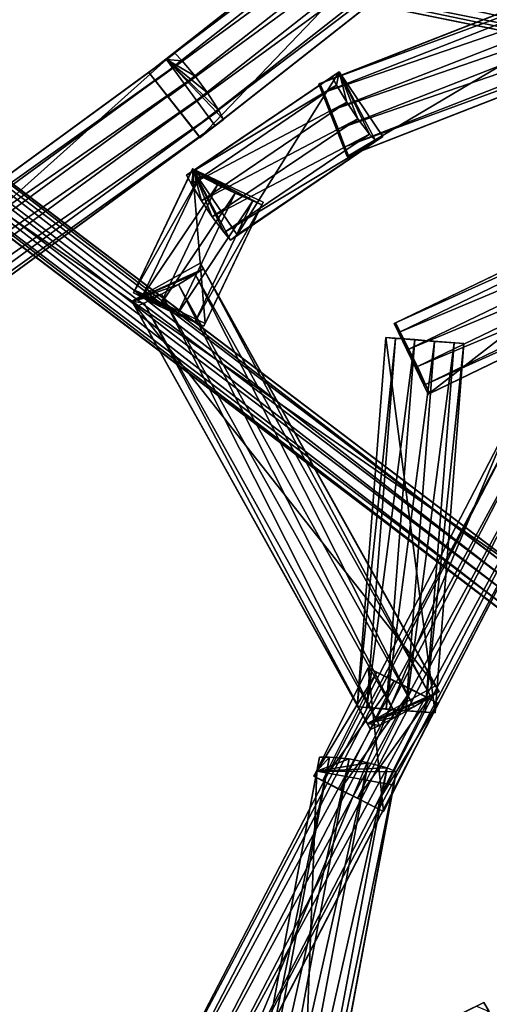
# Model space of a CAD drawing. Extents: x 1227593 to 1230341, y 2149614 to 2151538.
# Drawn here: x 1229696 to 1229771, y 2151182 to 2151339 of the extents above; entities that cross this region are included whole.
import ezdxf

# ---------------------------------------------------------------- set-up
doc = ezdxf.new("R2010")
doc.units = 0
doc.header["$MEASUREMENT"] = 0
doc.layers.add('AIRSOLIDS', color=7, linetype='Continuous')

msp = doc.modelspace()

# ---------------------------------------------------------------- linework, layer by layer
at = {"layer": 'AIRSOLIDS', "color": 110}
for points in [[(1229716.49, 2151330.37, 5873.63), (1229724.64, 2151320.01, 5873.63), (1229789.39, 2151387.68, 5873.7)], [(1229716.49, 2151330.37, 5884.13), (1229789.39, 2151387.68, 5884.2), (1229790.36, 2151386.35, 5885.51)], [(1229716.49, 2151330.37, 5884.13), (1229716.49, 2151330.37, 5873.63), (1229789.39, 2151387.68, 5884.2)], [(1229716.49, 2151330.37, 5873.63), (1229789.39, 2151387.68, 5873.7), (1229789.39, 2151387.68, 5884.2)], [(1229724.64, 2151320.01, 5873.63), (1229797.49, 2151377.32, 5873.7), (1229789.39, 2151387.68, 5873.7)], [(1229717.52, 2151329.04, 5885.44), (1229716.49, 2151330.37, 5884.13), (1229790.36, 2151386.35, 5885.51)], [(1229717.52, 2151329.04, 5885.44), (1229790.36, 2151386.35, 5885.51), (1229792.41, 2151383.78, 5886.82)], [(1229719.57, 2151326.47, 5886.75), (1229717.52, 2151329.04, 5885.44), (1229792.41, 2151383.78, 5886.82)], [(1229719.57, 2151326.47, 5886.75), (1229792.41, 2151383.78, 5886.82), (1229794.41, 2151381.22, 5886.82)], [(1229721.57, 2151323.91, 5886.75), (1229719.57, 2151326.47, 5886.75), (1229794.41, 2151381.22, 5886.82)], [(1229721.57, 2151323.91, 5886.75), (1229794.41, 2151381.22, 5886.82), (1229796.46, 2151378.55, 5885.51)], [(1229723.62, 2151321.35, 5885.44), (1229721.57, 2151323.91, 5886.75), (1229796.46, 2151378.55, 5885.51)], [(1229723.62, 2151321.35, 5885.44), (1229796.46, 2151378.55, 5885.51), (1229797.49, 2151377.32, 5884.2)], [(1229724.59, 2151320.01, 5884.13), (1229723.62, 2151321.35, 5885.44), (1229797.49, 2151377.32, 5884.2)], [(1229724.64, 2151320.01, 5873.63), (1229724.59, 2151320.01, 5884.13), (1229797.49, 2151377.32, 5873.7)], [(1229724.59, 2151320.01, 5884.13), (1229797.49, 2151377.32, 5884.2), (1229797.49, 2151377.32, 5873.7)], [(1229613.4, 2151255.01, 5894.36), (1229719.31, 2151332.42, 5873.44), (1229720.64, 2151333.44, 5883.81)], [(1229613.4, 2151255.01, 5894.36), (1229621.14, 2151244.45, 5894.36), (1229719.31, 2151332.42, 5873.44)], [(1229614.74, 2151255.93, 5904.73), (1229720.64, 2151333.44, 5883.81), (1229721.77, 2151332.21, 5885.1)], [(1229615.86, 2151254.81, 5906.03), (1229614.74, 2151255.93, 5904.73), (1229721.77, 2151332.21, 5885.1)], [(1229615.86, 2151254.81, 5906.03), (1229721.77, 2151332.21, 5885.1), (1229723.87, 2151329.75, 5886.4)], [(1229621.14, 2151244.45, 5894.36), (1229727.05, 2151321.86, 5873.44), (1229719.31, 2151332.42, 5873.44)], [(1229719.31, 2151332.42, 5873.44), (1229721.77, 2151332.21, 5885.1), (1229720.64, 2151333.44, 5883.81)], [(1229719.31, 2151332.42, 5873.44), (1229727.05, 2151321.86, 5873.44), (1229728.38, 2151322.88, 5883.81)], [(1229719.31, 2151332.42, 5873.44), (1229728.38, 2151322.88, 5883.81), (1229727.62, 2151324.32, 5885.1)], [(1229719.31, 2151332.42, 5873.44), (1229727.62, 2151324.32, 5885.1), (1229725.82, 2151327.09, 5886.4)], [(1229719.31, 2151332.42, 5873.44), (1229725.82, 2151327.09, 5886.4), (1229723.87, 2151329.75, 5886.4)], [(1229719.31, 2151332.42, 5873.44), (1229723.87, 2151329.75, 5886.4), (1229721.77, 2151332.21, 5885.1)], [(1229617.97, 2151252.24, 5907.32), (1229615.86, 2151254.81, 5906.03), (1229723.87, 2151329.75, 5886.4)], [(1229617.97, 2151252.24, 5907.32), (1229723.87, 2151329.75, 5886.4), (1229725.82, 2151327.09, 5886.4)], [(1229716.49, 2151330.37, 5873.63), (1229724.59, 2151320.01, 5884.13), (1229724.64, 2151320.01, 5873.63)], [(1229716.49, 2151330.37, 5873.63), (1229723.62, 2151321.35, 5885.44), (1229724.59, 2151320.01, 5884.13)], [(1229716.49, 2151330.37, 5873.63), (1229721.57, 2151323.91, 5886.75), (1229723.62, 2151321.35, 5885.44)], [(1229716.49, 2151330.37, 5873.63), (1229719.57, 2151326.47, 5886.75), (1229721.57, 2151323.91, 5886.75)], [(1229716.49, 2151330.37, 5873.63), (1229717.52, 2151329.04, 5885.44), (1229719.57, 2151326.47, 5886.75)], [(1229716.49, 2151330.37, 5873.63), (1229716.49, 2151330.37, 5884.13), (1229717.52, 2151329.04, 5885.44)], [(1229619.91, 2151249.58, 5907.32), (1229617.97, 2151252.24, 5907.32), (1229725.82, 2151327.09, 5886.4)], [(1229619.91, 2151249.58, 5907.32), (1229725.82, 2151327.09, 5886.4), (1229727.62, 2151324.32, 5885.1)], [(1229621.71, 2151246.81, 5906.03), (1229619.91, 2151249.58, 5907.32), (1229727.62, 2151324.32, 5885.1)], [(1229621.71, 2151246.81, 5906.03), (1229727.62, 2151324.32, 5885.1), (1229728.38, 2151322.88, 5883.81)], [(1229622.48, 2151245.37, 5904.73), (1229621.71, 2151246.81, 5906.03), (1229728.38, 2151322.88, 5883.81)], [(1229622.48, 2151245.37, 5904.73), (1229728.38, 2151322.88, 5883.81), (1229727.05, 2151321.86, 5873.44)]]:
    msp.add_3dface(points, dxfattribs=at)
at = {"layer": 'AIRSOLIDS', "color": 254}
for points in [[(1229871.1, 2151326.57, 6568.39), (1229665.28, 2151368.2, 6566.02), (1229663.44, 2151359.18, 6566.02)], [(1229870.79, 2151325.45, 6574.76), (1229664.97, 2151367.07, 6572.4), (1229665.23, 2151368.2, 6571.69)], [(1229871.05, 2151326.57, 6574.05), (1229665.23, 2151368.2, 6571.69), (1229665.28, 2151368.2, 6566.02)], [(1229871.05, 2151326.57, 6574.05), (1229870.79, 2151325.45, 6574.76), (1229665.23, 2151368.2, 6571.69)], [(1229871.1, 2151326.57, 6568.39), (1229871.05, 2151326.57, 6574.05), (1229665.28, 2151368.2, 6566.02)], [(1229870.33, 2151323.19, 6575.47), (1229664.51, 2151364.82, 6573.1), (1229664.97, 2151367.07, 6572.4)], [(1229870.79, 2151325.45, 6574.76), (1229870.33, 2151323.19, 6575.47), (1229664.97, 2151367.07, 6572.4)], [(1229869.87, 2151320.94, 6575.47), (1229664.05, 2151362.56, 6573.1), (1229664.51, 2151364.82, 6573.1)], [(1229870.33, 2151323.19, 6575.47), (1229869.87, 2151320.94, 6575.47), (1229664.51, 2151364.82, 6573.1)], [(1229869.46, 2151318.68, 6574.76), (1229663.64, 2151360.31, 6572.4), (1229664.05, 2151362.56, 6573.1)], [(1229869.87, 2151320.94, 6575.47), (1229869.46, 2151318.68, 6574.76), (1229664.05, 2151362.56, 6573.1)], [(1229869.2, 2151317.55, 6574.05), (1229663.38, 2151359.18, 6571.69), (1229663.64, 2151360.31, 6572.4)], [(1229869.46, 2151318.68, 6574.76), (1229869.2, 2151317.55, 6574.05), (1229663.64, 2151360.31, 6572.4)], [(1229869.2, 2151317.55, 6574.05), (1229869.31, 2151317.55, 6568.39), (1229663.38, 2151359.18, 6571.69)], [(1229869.31, 2151317.55, 6568.39), (1229663.44, 2151359.18, 6566.02), (1229663.38, 2151359.18, 6571.69)], [(1229869.31, 2151317.55, 6568.39), (1229871.1, 2151326.57, 6568.39), (1229663.44, 2151359.18, 6566.02)]]:
    msp.add_3dface(points, dxfattribs=at)
at = {"layer": 'AIRSOLIDS', "color": 2}
for points in [[(1229743.76, 2151328.63, 6044.52), (1229743.61, 2151328.52, 6034.55), (1229814.51, 2151356.31, 6043.05)], [(1229743.61, 2151328.52, 6034.55), (1229814.3, 2151356.2, 6033.08), (1229814.51, 2151356.31, 6043.05)], [(1229743.61, 2151328.52, 6034.55), (1229748.12, 2151316.94, 6034.55), (1229814.3, 2151356.2, 6033.08)], [(1229743.76, 2151328.63, 6044.52), (1229814.51, 2151356.31, 6043.05), (1229815.07, 2151354.87, 6044.3)], [(1229748.12, 2151316.94, 6034.55), (1229818.86, 2151344.62, 6033.08), (1229814.3, 2151356.2, 6033.08)], [(1229744.38, 2151327.19, 6045.76), (1229743.76, 2151328.63, 6044.52), (1229815.07, 2151354.87, 6044.3)], [(1229744.38, 2151327.19, 6045.76), (1229815.07, 2151354.87, 6044.3), (1229816.25, 2151351.9, 6045.55)], [(1229745.51, 2151324.32, 6047.01), (1229744.38, 2151327.19, 6045.76), (1229816.25, 2151351.9, 6045.55)], [(1229745.51, 2151324.32, 6047.01), (1229816.25, 2151351.9, 6045.55), (1229817.38, 2151349.03, 6045.55)], [(1229746.69, 2151321.35, 6047.01), (1229745.51, 2151324.32, 6047.01), (1229817.38, 2151349.03, 6045.55)], [(1229746.69, 2151321.35, 6047.01), (1229817.38, 2151349.03, 6045.55), (1229818.5, 2151346.16, 6044.3)], [(1229747.76, 2151318.48, 6045.76), (1229746.69, 2151321.35, 6047.01), (1229818.5, 2151346.16, 6044.3)], [(1229747.76, 2151318.48, 6045.76), (1229818.5, 2151346.16, 6044.3), (1229819.02, 2151344.72, 6043.05)], [(1229748.33, 2151317.04, 6044.52), (1229747.76, 2151318.48, 6045.76), (1229819.02, 2151344.72, 6043.05)], [(1229748.12, 2151316.94, 6034.55), (1229748.33, 2151317.04, 6044.52), (1229818.86, 2151344.62, 6033.08)], [(1229748.33, 2151317.04, 6044.52), (1229819.02, 2151344.72, 6043.05), (1229818.86, 2151344.62, 6033.08)], [(1229723.62, 2151314.68, 6031.08), (1229730.59, 2151304.43, 6031.08), (1229746.84, 2151330.47, 6034.91)], [(1229723.62, 2151314.68, 6031.08), (1229746.84, 2151330.47, 6034.91), (1229745.71, 2151329.65, 6044.79)], [(1229730.59, 2151304.43, 6031.08), (1229753.81, 2151320.12, 6034.91), (1229746.84, 2151330.47, 6034.91)], [(1229746.84, 2151330.47, 6034.91), (1229746.43, 2151328.32, 6046.02), (1229745.71, 2151329.65, 6044.79)], [(1229746.84, 2151330.47, 6034.91), (1229748.07, 2151325.65, 6047.26), (1229746.43, 2151328.32, 6046.02)], [(1229746.84, 2151330.47, 6034.91), (1229753.81, 2151320.12, 6034.91), (1229752.68, 2151319.4, 6044.79)], [(1229746.84, 2151330.47, 6034.91), (1229752.68, 2151319.4, 6044.79), (1229751.71, 2151320.53, 6046.02)], [(1229746.84, 2151330.47, 6034.91), (1229751.71, 2151320.53, 6046.02), (1229749.81, 2151322.99, 6047.26)], [(1229746.84, 2151330.47, 6034.91), (1229749.81, 2151322.99, 6047.26), (1229748.07, 2151325.65, 6047.26)], [(1229722.49, 2151313.96, 6040.96), (1229745.71, 2151329.65, 6044.79), (1229746.43, 2151328.32, 6046.02)], [(1229722.49, 2151313.96, 6040.96), (1229723.62, 2151314.68, 6031.08), (1229745.71, 2151329.65, 6044.79)], [(1229723.26, 2151312.53, 6042.2), (1229722.49, 2151313.96, 6040.96), (1229746.43, 2151328.32, 6046.02)], [(1229723.26, 2151312.53, 6042.2), (1229746.43, 2151328.32, 6046.02), (1229748.07, 2151325.65, 6047.26)], [(1229743.61, 2151328.52, 6034.55), (1229743.76, 2151328.63, 6044.52), (1229744.38, 2151327.19, 6045.76)], [(1229743.61, 2151328.52, 6034.55), (1229748.33, 2151317.04, 6044.52), (1229748.12, 2151316.94, 6034.55)], [(1229743.61, 2151328.52, 6034.55), (1229747.76, 2151318.48, 6045.76), (1229748.33, 2151317.04, 6044.52)], [(1229743.61, 2151328.52, 6034.55), (1229746.69, 2151321.35, 6047.01), (1229747.76, 2151318.48, 6045.76)], [(1229743.61, 2151328.52, 6034.55), (1229745.51, 2151324.32, 6047.01), (1229746.69, 2151321.35, 6047.01)], [(1229743.61, 2151328.52, 6034.55), (1229744.38, 2151327.19, 6045.76), (1229745.51, 2151324.32, 6047.01)], [(1229724.85, 2151309.86, 6043.43), (1229723.26, 2151312.53, 6042.2), (1229748.07, 2151325.65, 6047.26)], [(1229724.85, 2151309.86, 6043.43), (1229748.07, 2151325.65, 6047.26), (1229749.81, 2151322.99, 6047.26)], [(1229726.59, 2151307.3, 6043.43), (1229724.85, 2151309.86, 6043.43), (1229749.81, 2151322.99, 6047.26)], [(1229726.59, 2151307.3, 6043.43), (1229749.81, 2151322.99, 6047.26), (1229751.71, 2151320.53, 6046.02)], [(1229728.49, 2151304.84, 6042.2), (1229726.59, 2151307.3, 6043.43), (1229751.71, 2151320.53, 6046.02)], [(1229728.49, 2151304.84, 6042.2), (1229751.71, 2151320.53, 6046.02), (1229752.68, 2151319.4, 6044.79)], [(1229730.59, 2151304.43, 6031.08), (1229729.51, 2151303.61, 6040.96), (1229753.81, 2151320.12, 6034.91)], [(1229729.51, 2151303.61, 6040.96), (1229752.68, 2151319.4, 6044.79), (1229753.81, 2151320.12, 6034.91)], [(1229729.51, 2151303.61, 6040.96), (1229728.49, 2151304.84, 6042.2), (1229752.68, 2151319.4, 6044.79)], [(1229714.24, 2151295.61, 6030.4), (1229725.46, 2151290.28, 6030.4), (1229723.46, 2151314.99, 6031.47)], [(1229714.24, 2151295.61, 6030.4), (1229723.46, 2151314.99, 6031.47), (1229723.26, 2151314.58, 6041.43)], [(1229723.46, 2151314.99, 6031.47), (1229724.64, 2151313.86, 6042.67), (1229723.26, 2151314.58, 6041.43)], [(1229725.46, 2151290.28, 6030.4), (1229734.69, 2151309.66, 6031.47), (1229723.46, 2151314.99, 6031.47)], [(1229723.46, 2151314.99, 6031.47), (1229734.69, 2151309.66, 6031.47), (1229734.48, 2151309.25, 6041.43)], [(1229723.46, 2151314.99, 6031.47), (1229734.48, 2151309.25, 6041.43), (1229733.05, 2151309.86, 6042.67)], [(1229723.46, 2151314.99, 6031.47), (1229733.05, 2151309.86, 6042.67), (1229730.23, 2151311.09, 6043.92)], [(1229723.46, 2151314.99, 6031.47), (1229730.23, 2151311.09, 6043.92), (1229727.41, 2151312.43, 6043.92)], [(1229723.46, 2151314.99, 6031.47), (1229727.41, 2151312.43, 6043.92), (1229724.64, 2151313.86, 6042.67)], [(1229714.03, 2151295.2, 6040.36), (1229723.26, 2151314.58, 6041.43), (1229724.64, 2151313.86, 6042.67)], [(1229714.03, 2151295.2, 6040.36), (1229714.24, 2151295.61, 6030.4), (1229723.26, 2151314.58, 6041.43)], [(1229715.36, 2151294.48, 6041.61), (1229714.03, 2151295.2, 6040.36), (1229724.64, 2151313.86, 6042.67)], [(1229715.36, 2151294.48, 6041.61), (1229724.64, 2151313.86, 6042.67), (1229727.41, 2151312.43, 6043.92)], [(1229723.62, 2151314.68, 6031.08), (1229722.49, 2151313.96, 6040.96), (1229723.26, 2151312.53, 6042.2)], [(1229723.62, 2151314.68, 6031.08), (1229723.26, 2151312.53, 6042.2), (1229724.85, 2151309.86, 6043.43)], [(1229723.62, 2151314.68, 6031.08), (1229729.51, 2151303.61, 6040.96), (1229730.59, 2151304.43, 6031.08)], [(1229723.62, 2151314.68, 6031.08), (1229728.49, 2151304.84, 6042.2), (1229729.51, 2151303.61, 6040.96)], [(1229723.62, 2151314.68, 6031.08), (1229726.59, 2151307.3, 6043.43), (1229728.49, 2151304.84, 6042.2)], [(1229723.62, 2151314.68, 6031.08), (1229724.85, 2151309.86, 6043.43), (1229726.59, 2151307.3, 6043.43)], [(1229718.18, 2151293.05, 6042.85), (1229715.36, 2151294.48, 6041.61), (1229727.41, 2151312.43, 6043.92)], [(1229718.18, 2151293.05, 6042.85), (1229727.41, 2151312.43, 6043.92), (1229730.23, 2151311.09, 6043.92)], [(1229721, 2151291.72, 6042.85), (1229718.18, 2151293.05, 6042.85), (1229730.23, 2151311.09, 6043.92)], [(1229721, 2151291.72, 6042.85), (1229730.23, 2151311.09, 6043.92), (1229733.05, 2151309.86, 6042.67)], [(1229723.82, 2151290.49, 6041.61), (1229721, 2151291.72, 6042.85), (1229733.05, 2151309.86, 6042.67)], [(1229723.82, 2151290.49, 6041.61), (1229733.05, 2151309.86, 6042.67), (1229734.48, 2151309.25, 6041.43)], [(1229725.26, 2151289.87, 6040.36), (1229723.82, 2151290.49, 6041.61), (1229734.48, 2151309.25, 6041.43)], [(1229725.46, 2151290.28, 6030.4), (1229725.26, 2151289.87, 6040.36), (1229734.69, 2151309.66, 6031.47)], [(1229725.26, 2151289.87, 6040.36), (1229734.48, 2151309.25, 6041.43), (1229734.69, 2151309.66, 6031.47)], [(1229762.22, 2151232.46, 6022.43), (1229724.64, 2151299.92, 6030.8), (1229713.77, 2151293.87, 6030.8)], [(1229713.77, 2151293.87, 6030.8), (1229724.64, 2151299.92, 6030.8), (1229725.21, 2151299, 6040.71)], [(1229713.77, 2151293.87, 6030.8), (1229725.21, 2151299, 6040.71), (1229723.87, 2151298.18, 6041.95)], [(1229761.45, 2151230.71, 6033.59), (1229723.87, 2151298.18, 6041.95), (1229725.21, 2151299, 6040.71)], [(1229762.22, 2151232.46, 6022.43), (1229762.78, 2151231.53, 6032.35), (1229724.64, 2151299.92, 6030.8)], [(1229762.78, 2151231.53, 6032.35), (1229725.21, 2151299, 6040.71), (1229724.64, 2151299.92, 6030.8)], [(1229762.78, 2151231.53, 6032.35), (1229761.45, 2151230.71, 6033.59), (1229725.21, 2151299, 6040.71)], [(1229713.77, 2151293.87, 6030.8), (1229723.87, 2151298.18, 6041.95), (1229721.21, 2151296.53, 6043.19)], [(1229758.78, 2151229.07, 6034.83), (1229721.21, 2151296.53, 6043.19), (1229723.87, 2151298.18, 6041.95)], [(1229761.45, 2151230.71, 6033.59), (1229758.78, 2151229.07, 6034.83), (1229723.87, 2151298.18, 6041.95)], [(1229713.77, 2151293.87, 6030.8), (1229721.21, 2151296.53, 6043.19), (1229718.49, 2151295, 6043.19)], [(1229756.07, 2151227.54, 6034.83), (1229718.49, 2151295, 6043.19), (1229721.21, 2151296.53, 6043.19)], [(1229758.78, 2151229.07, 6034.83), (1229756.07, 2151227.54, 6034.83), (1229721.21, 2151296.53, 6043.19)], [(1229713.77, 2151293.87, 6030.8), (1229718.49, 2151295, 6043.19), (1229715.72, 2151293.56, 6041.95)], [(1229714.24, 2151295.61, 6030.4), (1229714.03, 2151295.2, 6040.36), (1229715.36, 2151294.48, 6041.61)], [(1229714.24, 2151295.61, 6030.4), (1229725.26, 2151289.87, 6040.36), (1229725.46, 2151290.28, 6030.4)], [(1229714.24, 2151295.61, 6030.4), (1229723.82, 2151290.49, 6041.61), (1229725.26, 2151289.87, 6040.36)], [(1229714.24, 2151295.61, 6030.4), (1229721, 2151291.72, 6042.85), (1229723.82, 2151290.49, 6041.61)], [(1229714.24, 2151295.61, 6030.4), (1229718.18, 2151293.05, 6042.85), (1229721, 2151291.72, 6042.85)], [(1229714.24, 2151295.61, 6030.4), (1229715.36, 2151294.48, 6041.61), (1229718.18, 2151293.05, 6042.85)], [(1229753.3, 2151226.1, 6033.59), (1229715.72, 2151293.56, 6041.95), (1229718.49, 2151295, 6043.19)], [(1229756.07, 2151227.54, 6034.83), (1229753.3, 2151226.1, 6033.59), (1229718.49, 2151295, 6043.19)], [(1229751.35, 2151226.41, 6022.43), (1229762.22, 2151232.46, 6022.43), (1229713.77, 2151293.87, 6030.8)], [(1229751.35, 2151226.41, 6022.43), (1229713.77, 2151293.87, 6030.8), (1229714.29, 2151292.95, 6040.71)], [(1229713.77, 2151293.87, 6030.8), (1229715.72, 2151293.56, 6041.95), (1229714.29, 2151292.95, 6040.71)], [(1229751.86, 2151225.49, 6032.35), (1229714.29, 2151292.95, 6040.71), (1229715.72, 2151293.56, 6041.95)], [(1229751.86, 2151225.49, 6032.35), (1229751.35, 2151226.41, 6022.43), (1229714.29, 2151292.95, 6040.71)], [(1229753.3, 2151226.1, 6033.59), (1229751.86, 2151225.49, 6032.35), (1229715.72, 2151293.56, 6041.95)]]:
    msp.add_3dface(points, dxfattribs=at)
at = {"layer": 'AIRSOLIDS', "color": 1}
for points in [[(1229778.01, 2151249.37, 6566.91), (1229648.26, 2151347.8, 6565.1), (1229644.01, 2151342.16, 6565.1)], [(1229777.39, 2151248.76, 6575.27), (1229647.7, 2151347.18, 6573.46), (1229648.21, 2151347.9, 6572.53)], [(1229777.9, 2151249.48, 6574.34), (1229648.21, 2151347.9, 6572.53), (1229648.26, 2151347.8, 6565.1)], [(1229777.9, 2151249.48, 6574.34), (1229777.39, 2151248.76, 6575.27), (1229648.21, 2151347.9, 6572.53)], [(1229778.01, 2151249.37, 6566.91), (1229777.9, 2151249.48, 6574.34), (1229648.26, 2151347.8, 6565.1)], [(1229776.32, 2151247.32, 6576.19), (1229646.57, 2151345.75, 6574.39), (1229647.7, 2151347.18, 6573.46)], [(1229777.39, 2151248.76, 6575.27), (1229776.32, 2151247.32, 6576.19), (1229647.7, 2151347.18, 6573.46)], [(1229775.24, 2151245.99, 6576.19), (1229645.54, 2151344.31, 6574.39), (1229646.57, 2151345.75, 6574.39)], [(1229776.32, 2151247.32, 6576.19), (1229775.24, 2151245.99, 6576.19), (1229646.57, 2151345.75, 6574.39)], [(1229774.16, 2151244.55, 6575.27), (1229644.47, 2151342.88, 6573.46), (1229645.54, 2151344.31, 6574.39)], [(1229775.24, 2151245.99, 6576.19), (1229774.16, 2151244.55, 6575.27), (1229645.54, 2151344.31, 6574.39)], [(1229773.65, 2151243.84, 6574.34), (1229643.96, 2151342.26, 6572.53), (1229644.47, 2151342.88, 6573.46)], [(1229773.65, 2151243.84, 6574.34), (1229773.7, 2151243.73, 6566.91), (1229643.96, 2151342.26, 6572.53)], [(1229773.7, 2151243.73, 6566.91), (1229644.01, 2151342.16, 6565.1), (1229643.96, 2151342.26, 6572.53)], [(1229773.7, 2151243.73, 6566.91), (1229778.01, 2151249.37, 6566.91), (1229644.01, 2151342.16, 6565.1)], [(1229774.16, 2151244.55, 6575.27), (1229773.65, 2151243.84, 6574.34), (1229644.47, 2151342.88, 6573.46)], [(1229773.8, 2151273.98, 6096.57), (1229774.52, 2151275.31, 6105.64), (1229714.7, 2151159.87, 6117.83)], [(1229774.52, 2151275.31, 6105.64), (1229715.42, 2151161.2, 6126.89), (1229714.7, 2151159.87, 6117.83)], [(1229773.8, 2151273.98, 6096.57), (1229714.7, 2151159.87, 6117.83), (1229724.03, 2151154.95, 6117.83)], [(1229774.52, 2151275.31, 6105.64), (1229775.75, 2151274.9, 6106.77), (1229715.42, 2151161.2, 6126.89)], [(1229775.75, 2151274.9, 6106.77), (1229716.65, 2151160.69, 6128.02), (1229715.42, 2151161.2, 6126.89)], [(1229775.75, 2151274.9, 6106.77), (1229778.16, 2151273.88, 6107.9), (1229716.65, 2151160.69, 6128.02)], [(1229778.16, 2151273.88, 6107.9), (1229719.05, 2151159.66, 6129.16), (1229716.65, 2151160.69, 6128.02)], [(1229778.16, 2151273.88, 6107.9), (1229780.52, 2151272.65, 6107.9), (1229719.05, 2151159.66, 6129.16)], [(1229783.13, 2151269.16, 6096.57), (1229773.8, 2151273.98, 6096.57), (1229724.03, 2151154.95, 6117.83)], [(1229780.52, 2151272.65, 6107.9), (1229721.41, 2151158.43, 6129.16), (1229719.05, 2151159.66, 6129.16)], [(1229780.52, 2151272.65, 6107.9), (1229782.72, 2151271.31, 6106.77), (1229721.41, 2151158.43, 6129.16)], [(1229782.72, 2151271.31, 6106.77), (1229723.67, 2151157.1, 6128.02), (1229721.41, 2151158.43, 6129.16)], [(1229782.72, 2151271.31, 6106.77), (1229783.8, 2151270.49, 6105.64), (1229723.67, 2151157.1, 6128.02)], [(1229783.8, 2151270.49, 6105.64), (1229724.75, 2151156.28, 6126.89), (1229723.67, 2151157.1, 6128.02)], [(1229783.13, 2151269.16, 6096.57), (1229724.03, 2151154.95, 6117.83), (1229724.75, 2151156.28, 6126.89)], [(1229783.8, 2151270.49, 6105.64), (1229783.13, 2151269.16, 6096.57), (1229724.75, 2151156.28, 6126.89)]]:
    msp.add_3dface(points, dxfattribs=at)
at = {"layer": 'AIRSOLIDS', "color": 150}
for points in [[(1229614.74, 2151255.93, 5904.73), (1229613.4, 2151255.01, 5894.36), (1229720.64, 2151333.44, 5883.81)], [(1229621.14, 2151244.45, 5894.36), (1229622.48, 2151245.37, 5904.73), (1229727.05, 2151321.86, 5873.44)], [(1229746.48, 2151170.33, 6159.7), (1229745.4, 2151169.81, 6149.27), (1229769.91, 2151181.91, 6156.61)], [(1229745.4, 2151169.81, 6149.27), (1229768.78, 2151181.3, 6146.19), (1229769.91, 2151181.91, 6156.61)], [(1229746.48, 2151170.33, 6159.7), (1229769.91, 2151181.91, 6156.61), (1229770.78, 2151180.48, 6157.92)], [(1229768.78, 2151181.3, 6146.19), (1229770.78, 2151180.48, 6157.92), (1229769.91, 2151181.91, 6156.61)]]:
    msp.add_3dface(points, dxfattribs=at)
at = {"layer": 'AIRSOLIDS', "color": 4}
for points in [[(1229755.86, 2151290.38, 6032.63), (1229755.61, 2151290.28, 6022.66), (1229808.66, 2151315.81, 6031.01)], [(1229755.61, 2151290.28, 6022.66), (1229808.41, 2151315.71, 6021.04), (1229808.66, 2151315.81, 6031.01)], [(1229755.61, 2151290.28, 6022.66), (1229761.04, 2151279, 6022.66), (1229808.41, 2151315.71, 6021.04)], [(1229755.86, 2151290.38, 6032.63), (1229808.66, 2151315.81, 6031.01), (1229809.38, 2151314.48, 6032.25)], [(1229761.04, 2151279, 6022.66), (1229813.84, 2151304.53, 6021.04), (1229808.41, 2151315.71, 6021.04)], [(1229756.58, 2151288.95, 6033.88), (1229755.86, 2151290.38, 6032.63), (1229809.38, 2151314.48, 6032.25)], [(1229756.58, 2151288.95, 6033.88), (1229809.38, 2151314.48, 6032.25), (1229810.76, 2151311.71, 6033.5)], [(1229757.96, 2151286.18, 6035.13), (1229756.58, 2151288.95, 6033.88), (1229810.76, 2151311.71, 6033.5)], [(1229757.96, 2151286.18, 6035.13), (1229810.76, 2151311.71, 6033.5), (1229812.1, 2151308.84, 6033.5)], [(1229759.35, 2151283.41, 6035.13), (1229757.96, 2151286.18, 6035.13), (1229812.1, 2151308.84, 6033.5)], [(1229759.35, 2151283.41, 6035.13), (1229812.1, 2151308.84, 6033.5), (1229813.43, 2151306.07, 6032.25)], [(1229760.63, 2151280.54, 6033.88), (1229759.35, 2151283.41, 6035.13), (1229813.43, 2151306.07, 6032.25)], [(1229760.63, 2151280.54, 6033.88), (1229813.43, 2151306.07, 6032.25), (1229814.04, 2151304.63, 6031.01)], [(1229761.3, 2151279.11, 6032.63), (1229760.63, 2151280.54, 6033.88), (1229814.04, 2151304.63, 6031.01)], [(1229761.04, 2151279, 6022.66), (1229761.3, 2151279.11, 6032.63), (1229813.84, 2151304.53, 6021.04)], [(1229761.3, 2151279.11, 6032.63), (1229814.04, 2151304.63, 6031.01), (1229813.84, 2151304.53, 6021.04)], [(1229755.61, 2151290.28, 6022.66), (1229755.86, 2151290.38, 6032.63), (1229756.58, 2151288.95, 6033.88)], [(1229755.61, 2151290.28, 6022.66), (1229761.3, 2151279.11, 6032.63), (1229761.04, 2151279, 6022.66)], [(1229755.61, 2151290.28, 6022.66), (1229760.63, 2151280.54, 6033.88), (1229761.3, 2151279.11, 6032.63)], [(1229755.61, 2151290.28, 6022.66), (1229759.35, 2151283.41, 6035.13), (1229760.63, 2151280.54, 6033.88)], [(1229755.61, 2151290.28, 6022.66), (1229757.96, 2151286.18, 6035.13), (1229759.35, 2151283.41, 6035.13)], [(1229755.61, 2151290.28, 6022.66), (1229756.58, 2151288.95, 6033.88), (1229757.96, 2151286.18, 6035.13)], [(1229749.71, 2151229.07, 6022.61), (1229762.17, 2151228.15, 6022.61), (1229754.27, 2151288.03, 6022.66)], [(1229749.71, 2151229.07, 6032.59), (1229754.27, 2151288.03, 6032.63), (1229755.86, 2151287.92, 6033.88)], [(1229749.71, 2151229.07, 6032.59), (1229749.71, 2151229.07, 6022.61), (1229754.27, 2151288.03, 6032.63)], [(1229749.71, 2151229.07, 6022.61), (1229754.27, 2151288.03, 6022.66), (1229754.27, 2151288.03, 6032.63)], [(1229762.17, 2151228.15, 6022.61), (1229766.73, 2151287.1, 6022.66), (1229754.27, 2151288.03, 6022.66)], [(1229754.27, 2151288.03, 6022.66), (1229766.73, 2151287.1, 6022.66), (1229766.73, 2151287.1, 6032.63)], [(1229754.27, 2151288.03, 6022.66), (1229766.73, 2151287.1, 6032.63), (1229765.19, 2151287.21, 6033.88)], [(1229754.27, 2151288.03, 6022.66), (1229765.19, 2151287.21, 6033.88), (1229762.06, 2151287.41, 6035.13)], [(1229754.27, 2151288.03, 6022.66), (1229762.06, 2151287.41, 6035.13), (1229758.94, 2151287.72, 6035.13)], [(1229754.27, 2151288.03, 6022.66), (1229758.94, 2151287.72, 6035.13), (1229755.86, 2151287.92, 6033.88)], [(1229754.27, 2151288.03, 6022.66), (1229755.86, 2151287.92, 6033.88), (1229754.27, 2151288.03, 6032.63)], [(1229751.25, 2151228.97, 6033.84), (1229749.71, 2151229.07, 6032.59), (1229755.86, 2151287.92, 6033.88)], [(1229751.25, 2151228.97, 6033.84), (1229755.86, 2151287.92, 6033.88), (1229758.94, 2151287.72, 6035.13)], [(1229754.37, 2151228.77, 6035.08), (1229751.25, 2151228.97, 6033.84), (1229758.94, 2151287.72, 6035.13)], [(1229754.37, 2151228.77, 6035.08), (1229758.94, 2151287.72, 6035.13), (1229762.06, 2151287.41, 6035.13)], [(1229757.5, 2151228.46, 6035.08), (1229754.37, 2151228.77, 6035.08), (1229762.06, 2151287.41, 6035.13)], [(1229757.5, 2151228.46, 6035.08), (1229762.06, 2151287.41, 6035.13), (1229765.19, 2151287.21, 6033.88)], [(1229760.58, 2151228.25, 6033.84), (1229757.5, 2151228.46, 6035.08), (1229765.19, 2151287.21, 6033.88)], [(1229760.58, 2151228.25, 6033.84), (1229765.19, 2151287.21, 6033.88), (1229766.73, 2151287.1, 6032.63)], [(1229762.17, 2151228.15, 6032.59), (1229760.58, 2151228.25, 6033.84), (1229766.73, 2151287.1, 6032.63)], [(1229762.17, 2151228.15, 6022.61), (1229762.17, 2151228.15, 6032.59), (1229766.73, 2151287.1, 6022.66)], [(1229762.17, 2151228.15, 6032.59), (1229766.73, 2151287.1, 6032.63), (1229766.73, 2151287.1, 6022.66)]]:
    msp.add_3dface(points, dxfattribs=at)
at = {"layer": 'AIRSOLIDS', "color": 3}
for points in [[(1229742.79, 2151218, 6022.6), (1229753.91, 2151212.36, 6022.6), (1229751.45, 2151235.33, 6022.67)], [(1229742.79, 2151218, 6032.58), (1229751.45, 2151235.33, 6032.64), (1229752.84, 2151234.61, 6033.89)], [(1229742.79, 2151218, 6032.58), (1229742.79, 2151218, 6022.6), (1229751.45, 2151235.33, 6032.64)], [(1229742.79, 2151218, 6022.6), (1229751.45, 2151235.33, 6022.67), (1229751.45, 2151235.33, 6032.64)], [(1229744.17, 2151217.28, 6033.83), (1229742.79, 2151218, 6032.58), (1229752.84, 2151234.61, 6033.89)], [(1229744.17, 2151217.28, 6033.83), (1229752.84, 2151234.61, 6033.89), (1229755.61, 2151233.17, 6035.14)], [(1229753.91, 2151212.36, 6022.6), (1229762.58, 2151229.69, 6022.67), (1229751.45, 2151235.33, 6022.67)], [(1229751.45, 2151235.33, 6022.67), (1229762.58, 2151229.69, 6022.67), (1229762.58, 2151229.69, 6032.64)], [(1229751.45, 2151235.33, 6022.67), (1229762.58, 2151229.69, 6032.64), (1229761.19, 2151230.41, 6033.89)], [(1229751.45, 2151235.33, 6022.67), (1229761.19, 2151230.41, 6033.89), (1229758.42, 2151231.84, 6035.14)], [(1229751.45, 2151235.33, 6022.67), (1229758.42, 2151231.84, 6035.14), (1229755.61, 2151233.17, 6035.14)], [(1229751.45, 2151235.33, 6022.67), (1229755.61, 2151233.17, 6035.14), (1229752.84, 2151234.61, 6033.89)], [(1229751.45, 2151235.33, 6022.67), (1229752.84, 2151234.61, 6033.89), (1229751.45, 2151235.33, 6032.64)], [(1229746.94, 2151215.85, 6035.07), (1229744.17, 2151217.28, 6033.83), (1229755.61, 2151233.17, 6035.14)], [(1229746.94, 2151215.85, 6035.07), (1229755.61, 2151233.17, 6035.14), (1229758.42, 2151231.84, 6035.14)], [(1229749.76, 2151214.51, 6035.07), (1229746.94, 2151215.85, 6035.07), (1229758.42, 2151231.84, 6035.14)], [(1229749.76, 2151214.51, 6035.07), (1229758.42, 2151231.84, 6035.14), (1229761.19, 2151230.41, 6033.89)], [(1229751.35, 2151226.41, 6022.43), (1229762.78, 2151231.53, 6032.35), (1229762.22, 2151232.46, 6022.43)], [(1229751.35, 2151226.41, 6022.43), (1229761.45, 2151230.71, 6033.59), (1229762.78, 2151231.53, 6032.35)], [(1229752.53, 2151213.08, 6033.83), (1229749.76, 2151214.51, 6035.07), (1229761.19, 2151230.41, 6033.89)], [(1229751.35, 2151226.41, 6022.43), (1229758.78, 2151229.07, 6034.83), (1229761.45, 2151230.71, 6033.59)], [(1229752.53, 2151213.08, 6033.83), (1229761.19, 2151230.41, 6033.89), (1229762.58, 2151229.69, 6032.64)], [(1229749.71, 2151229.07, 6022.61), (1229762.17, 2151228.15, 6032.59), (1229762.17, 2151228.15, 6022.61)], [(1229749.71, 2151229.07, 6022.61), (1229760.58, 2151228.25, 6033.84), (1229762.17, 2151228.15, 6032.59)], [(1229749.71, 2151229.07, 6022.61), (1229757.5, 2151228.46, 6035.08), (1229760.58, 2151228.25, 6033.84)], [(1229749.71, 2151229.07, 6022.61), (1229754.37, 2151228.77, 6035.08), (1229757.5, 2151228.46, 6035.08)], [(1229749.71, 2151229.07, 6022.61), (1229751.25, 2151228.97, 6033.84), (1229754.37, 2151228.77, 6035.08)], [(1229749.71, 2151229.07, 6022.61), (1229749.71, 2151229.07, 6032.59), (1229751.25, 2151228.97, 6033.84)], [(1229751.35, 2151226.41, 6022.43), (1229756.07, 2151227.54, 6034.83), (1229758.78, 2151229.07, 6034.83)], [(1229753.91, 2151212.36, 6032.58), (1229752.53, 2151213.08, 6033.83), (1229762.58, 2151229.69, 6032.64)], [(1229753.91, 2151212.36, 6022.6), (1229753.91, 2151212.36, 6032.58), (1229762.58, 2151229.69, 6022.67)], [(1229753.91, 2151212.36, 6032.58), (1229762.58, 2151229.69, 6032.64), (1229762.58, 2151229.69, 6022.67)], [(1229751.35, 2151226.41, 6022.43), (1229753.3, 2151226.1, 6033.59), (1229756.07, 2151227.54, 6034.83)], [(1229751.35, 2151226.41, 6022.43), (1229751.86, 2151225.49, 6032.35), (1229753.3, 2151226.1, 6033.59)], [(1229728.18, 2151137.93, 6051.49), (1229727.77, 2151135.67, 6041.77), (1229743.71, 2151221.08, 6032.08)], [(1229727.77, 2151135.67, 6041.77), (1229743.3, 2151218.82, 6022.36), (1229743.71, 2151221.08, 6032.08)], [(1229729.77, 2151137.93, 6052.71), (1229728.18, 2151137.93, 6051.49), (1229745.3, 2151221.08, 6033.3)], [(1229728.18, 2151137.93, 6051.49), (1229743.71, 2151221.08, 6032.08), (1229745.3, 2151221.08, 6033.3)], [(1229729.77, 2151137.93, 6052.71), (1229745.3, 2151221.08, 6033.3), (1229748.43, 2151220.77, 6034.51)], [(1229732.9, 2151137.62, 6053.92), (1229729.77, 2151137.93, 6052.71), (1229748.43, 2151220.77, 6034.51)], [(1229732.9, 2151137.62, 6053.92), (1229748.43, 2151220.77, 6034.51), (1229751.45, 2151220.15, 6034.51)], [(1229743.3, 2151218.82, 6022.36), (1229748.43, 2151220.77, 6034.51), (1229745.3, 2151221.08, 6033.3)], [(1229743.3, 2151218.82, 6022.36), (1229745.3, 2151221.08, 6033.3), (1229743.71, 2151221.08, 6032.08)], [(1229743.3, 2151218.82, 6022.36), (1229751.45, 2151220.15, 6034.51), (1229748.43, 2151220.77, 6034.51)], [(1229735.92, 2151137.01, 6053.92), (1229732.9, 2151137.62, 6053.92), (1229751.45, 2151220.15, 6034.51)], [(1229735.92, 2151137.01, 6053.92), (1229751.45, 2151220.15, 6034.51), (1229754.48, 2151219.33, 6033.3)], [(1229738.94, 2151136.19, 6052.71), (1229735.92, 2151137.01, 6053.92), (1229754.48, 2151219.33, 6033.3)], [(1229738.94, 2151136.19, 6052.71), (1229754.48, 2151219.33, 6033.3), (1229755.96, 2151218.72, 6032.08)], [(1229743.3, 2151218.82, 6022.36), (1229754.48, 2151219.33, 6033.3), (1229751.45, 2151220.15, 6034.51)], [(1229743.3, 2151218.82, 6022.36), (1229755.96, 2151218.72, 6032.08), (1229754.48, 2151219.33, 6033.3)], [(1229727.77, 2151135.67, 6041.77), (1229740.02, 2151133.42, 6041.77), (1229743.3, 2151218.82, 6022.36)], [(1229740.43, 2151135.57, 6051.49), (1229738.94, 2151136.19, 6052.71), (1229755.96, 2151218.72, 6032.08)], [(1229740.02, 2151133.42, 6041.77), (1229755.55, 2151216.57, 6022.36), (1229743.3, 2151218.82, 6022.36)], [(1229740.43, 2151135.57, 6051.49), (1229755.96, 2151218.72, 6032.08), (1229755.55, 2151216.57, 6022.36)], [(1229742.79, 2151218, 6022.6), (1229753.91, 2151212.36, 6032.58), (1229753.91, 2151212.36, 6022.6)], [(1229742.79, 2151218, 6022.6), (1229752.53, 2151213.08, 6033.83), (1229753.91, 2151212.36, 6032.58)], [(1229742.79, 2151218, 6022.6), (1229749.76, 2151214.51, 6035.07), (1229752.53, 2151213.08, 6033.83)], [(1229742.79, 2151218, 6022.6), (1229746.94, 2151215.85, 6035.07), (1229749.76, 2151214.51, 6035.07)], [(1229742.79, 2151218, 6022.6), (1229744.17, 2151217.28, 6033.83), (1229746.94, 2151215.85, 6035.07)], [(1229742.79, 2151218, 6022.6), (1229742.79, 2151218, 6032.58), (1229744.17, 2151217.28, 6033.83)], [(1229743.3, 2151218.82, 6022.36), (1229755.55, 2151216.57, 6022.36), (1229755.96, 2151218.72, 6032.08)], [(1229740.02, 2151133.42, 6041.77), (1229740.43, 2151135.57, 6051.49), (1229755.55, 2151216.57, 6022.36)], [(1229696.7, 2151171.25, 6042.73), (1229673.74, 2151208.77, 6043.69), (1229663.95, 2151202.83, 6043.69)], [(1229696.7, 2151171.25, 6042.73), (1229696.81, 2151171.15, 6051.91), (1229673.74, 2151208.77, 6043.69)], [(1229696.81, 2151171.15, 6051.91), (1229673.84, 2151208.57, 6052.88), (1229673.74, 2151208.77, 6043.69)], [(1229696.81, 2151171.15, 6051.91), (1229695.63, 2151170.33, 6053.06), (1229673.84, 2151208.57, 6052.88)], [(1229686.91, 2151165.3, 6042.73), (1229696.7, 2151171.25, 6042.73), (1229663.95, 2151202.83, 6043.69)]]:
    msp.add_3dface(points, dxfattribs=at)

doc.saveas('drawing.dxf')
